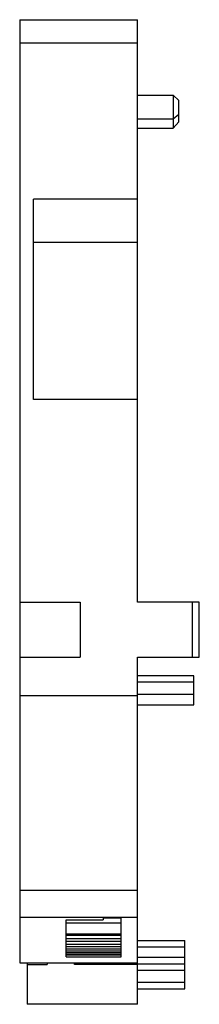
# Model space of a CAD drawing. Units: millimetres. Extents: x 23.2 to 36.3, y 6.2 to 78.
import ezdxf

# ---------------------------------------------------------------- set-up
doc = ezdxf.new("R2010")
doc.units = ezdxf.units.MM
doc.header["$LTSCALE"] = 5.464569
doc.layers.get('0').update_dxf_attribs({"linetype": 'CONTINUOUS'})

msp = doc.modelspace()

# ---------------------------------------------------------------- linework, layer by layer
at = {"color": 7, "linetype": 'Continuous'}
for p, q in [((23.19, 78.034), (23.19, 9.235)), ((23.19, 78.034), (31.79, 78.034)), ((31.79, 35.535), (31.79, 78.034)), ((23.19, 76.341), (31.79, 76.341)), ((31.79, 72.535), (34.39, 72.535)), ((34.39, 72.535), (34.39, 70.117)), ((34.79, 72.135), (34.39, 72.535)), ((34.79, 70.58), (34.79, 72.135)), ((34.39, 70.808), (34.79, 71.132)), ((31.79, 70.808), (34.39, 70.808)), ((34.39, 70.117), (34.79, 70.58)), ((31.79, 70.117), (34.39, 70.117)), ((24.19, 50.335), (24.19, 64.932)), ((31.79, 64.932), (24.19, 64.932)), ((31.79, 61.771), (24.19, 61.771)), ((31.79, 50.335), (24.19, 50.335)), ((23.19, 35.549), (27.59, 35.549)), ((27.59, 35.549), (27.59, 31.534)), ((36.29, 35.535), (31.79, 35.535)), ((35.785, 31.535), (35.785, 35.535)), ((36.29, 31.535), (36.29, 35.535)), ((23.19, 31.534), (27.59, 31.534)), ((31.79, 31.535), (36.29, 31.535)), ((31.79, 6.208), (31.79, 31.535)), ((31.79, 30.182), (35.89, 30.182)), ((35.89, 28.043), (35.89, 30.181)), ((31.79, 29.724), (35.89, 29.724)), ((23.19, 28.735), (31.79, 28.735)), ((31.79, 28.836), (35.89, 28.836)), ((31.79, 28.042), (35.89, 28.042)), ((23.19, 14.535), (31.79, 14.535)), ((31.79, 12.535), (23.19, 12.535)), ((26.59, 12.375), (29.29, 12.375)), ((26.59, 11.001), (26.59, 12.375)), ((29.29, 12.535), (29.29, 12.375)), ((29.29, 12.513), (30.59, 12.513)), ((30.59, 11.001), (30.59, 12.535)), ((26.59, 12.159), (30.59, 12.159)), ((26.59, 11.354), (30.59, 11.354)), ((30.59, 11.232), (26.59, 11.232)), ((26.59, 11.001), (30.59, 11.001)), ((26.59, 9.67), (26.59, 10.994)), ((26.59, 10.815), (30.59, 10.815)), ((30.59, 9.67), (30.59, 10.994)), ((31.79, 10.865), (35.24, 10.865)), ((35.24, 9.643), (35.24, 10.865)), ((26.59, 10.602), (30.59, 10.602)), ((26.59, 10.431), (30.59, 10.431)), ((26.59, 10.266), (30.59, 10.266)), ((26.59, 10.111), (30.59, 10.111)), ((31.79, 10.403), (35.24, 10.403)), ((26.59, 9.998), (30.59, 9.998)), ((26.59, 9.857), (30.59, 9.857)), ((26.59, 9.811), (30.59, 9.811)), ((26.59, 9.67), (30.59, 9.67)), ((35.24, 9.613), (31.79, 9.613)), ((35.24, 7.346), (35.24, 9.613)), ((23.19, 9.235), (31.79, 9.235)), ((23.74, 9.235), (23.74, 6.208)), ((23.74, 9.113), (25.19, 9.113)), ((25.19, 9.235), (25.19, 9.113)), ((27.19, 9.113), (27.19, 9.235)), ((31.79, 9.113), (27.19, 9.113)), ((31.79, 9.152), (35.24, 9.152)), ((31.79, 8.7), (35.24, 8.7)), ((35.24, 7.797), (31.79, 7.797)), ((31.79, 7.346), (35.24, 7.346)), ((31.79, 6.208), (23.74, 6.208))]:
    msp.add_line(p, q, dxfattribs=at)

doc.saveas('drawing.dxf')
